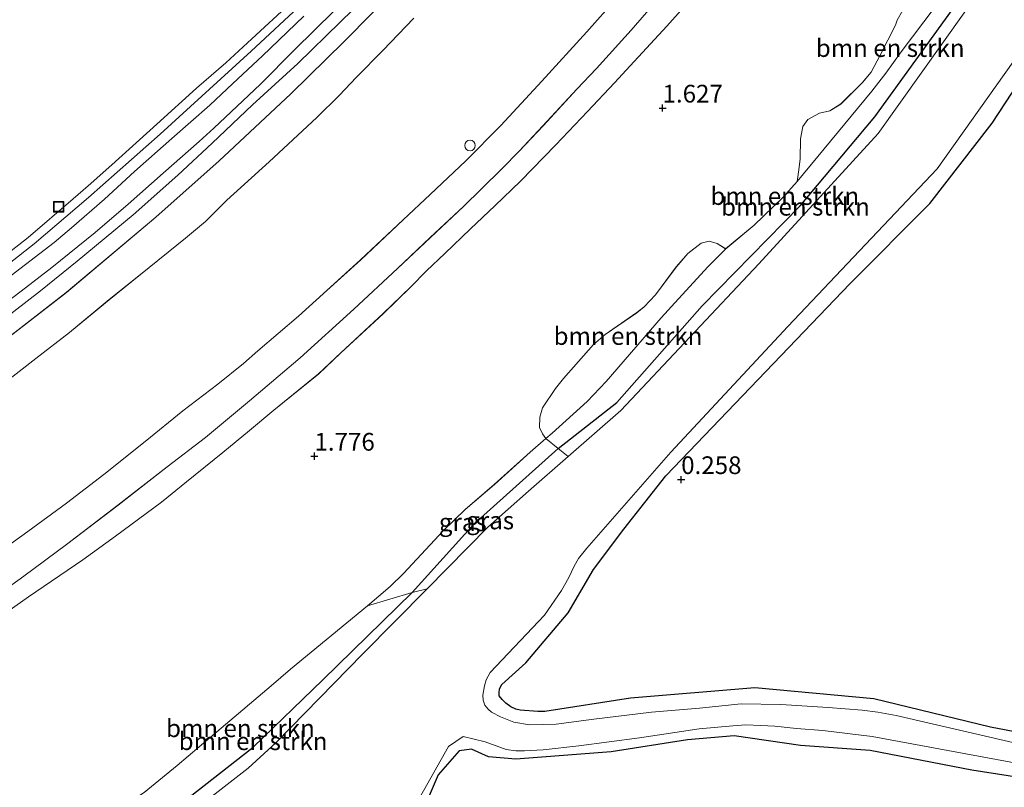
# Model space of a CAD drawing. Units: metres. Extents: x 171580 to 180010, y 510166 to 512501.
# Drawn here: x 179403 to 179542, y 511986 to 512095 of the extents above; entities that cross this region are included whole.
import ezdxf
from ezdxf.enums import TextEntityAlignment as Align

# ---------------------------------------------------------------- set-up
doc = ezdxf.new("R2010")
doc.units = ezdxf.units.M
doc.layers.get('0').update_dxf_attribs({"lineweight": 25})
for name, color, linetype, lineweight in [('B-ME-AL-OVERIG-S-B1', 7, 'Continuous', 18), ('B-ME-GR-BOMENSTRUIKEN-GV-B6', 93, 'Continuous', 18), ('B-ME-GR-BOOM-GV-B6', 93, 'Continuous', 18), ('B-ME-GW-HOOGTEPUNT-S-B1', 10, 'Continuous', 25), ('B-ME-GW-INSTEEKWATERGANG-L-B1', 10, 'Continuous', 25), ('B-ME-GW-KRUINLIJN-L-B1', 93, 'Continuous', 18), ('B-ME-GW-TEENLIJN-L-B1', 93, 'Continuous', 18), ('B-ME-IE-GRASLAND-GV-B6', 93, 'Continuous', 18), ('B-ME-IE-INRICHTINGSELEMENT-S-B1', 253, 'Continuous', 18), ('B-ME-OG-WATER-GV-B6', 153, 'Continuous', 18), ('B-ME-VH-VERH_SOORT-GV-B6', 8, 'Continuous', 18)]:
    doc.layers.add(name, color=color, linetype=linetype, lineweight=lineweight)
doc.styles.add('NLCS-ISO', font='NLCS-ISO.TTF')

# ---------------------------------------------------------------- blocks, each defined once
blk = doc.blocks.new('d20hn_FeatureWriter_4_9_FMEBLOCK3')
at = {"layer": 'B-ME-IE-GRASLAND-GV-B6'}
for points in [[(156.5, 184.45, 2.83), (152.78, 180.12, 2.84), (147.86, 174.72, 2.84), (145.11, 171.81, 2.84), (140.32, 166.65, 2.78), (136.95, 163.04, 2.83), (134.55, 160.59, 2.83), (131.65, 157.74, 2.83), (129.09, 155.24, 2.83), (124.41, 150.88, 2.83), (119.78, 146.5, 2.77), (113.61, 140.76, 2.85), (106.04, 133.87, 2.87), (98.87, 127.81, 2.84), (92.64, 122.63, 2.85), (87.22, 118.51, 2.85), (80.29, 113.11, 2.88), (73.02, 107.55, 2.83), (67.02, 103.09, 2.84), (61.7, 99.27, 2.84)], [(62.62, 96.63, 1.88), (67.65, 100.14, 1.82), (75.34, 105.39, 1.84), (79.95, 108.71, 1.86), (86.44, 113.54, 1.8), (89.99, 116.41, 1.84), (95.11, 120.51, 1.8), (98.87, 123.63, 1.81), (102.32, 126.48, 1.77), (108.64, 131.65, 1.77), (111.77, 134.58, 1.81), (117.73, 140.12, 1.82), (121.64, 143.91, 1.91), (123.88, 146.18, 1.89), (126.45, 148.6, 1.91), (130.08, 152.09, 1.8), (133.53, 155.33, 1.76), (137.14, 158.81, 1.73), (142.12, 163.93, 1.7), (146.62, 168.67, 1.72), (150.4, 172.71, 1.73), (152.63, 175.11, 1.73), (157.8, 180.68, 1.73), (163, 186.54, 1.74)], [(191.13, 182.97, 1.71), (190.34, 181.53, 1.71), (190.09, 180.85, 1.71), (187.92, 176.62, 1.51), (186.68, 174.21, 1.53), (185.42, 172.72, 1.48), (182.38, 169.71, 1.48), (180.84, 168.74, 1.48), (179.38, 168.42, 1.48), (177.74, 167.52, 1.48), (177.02, 166.54, 1.48), (176.7, 164.79, 1.48), (176.64, 161.92, 1.48), (176.39, 160.08, 1.48), (176.24, 158.79, 1.48), (174.19, 156.51, 1.48), (170.14, 152.63, 1.48), (166.12, 149.26, 1.38), (164.93, 150.02, 1.38), (163.79, 150.35, 1.51), (162.68, 150.08, 1.51), (160.76, 148.59, 1.51), (159.14, 146.71, 1.51), (156.23, 142.8, 1.51), (154.59, 141.1, 1.51), (153.59, 140.26, 1.51), (149.08, 137.19, 1.51), (147.45, 135.75, 1.51), (143.22, 130.97, 1.69), (142.1, 129.54, 1.67), (140.26, 126.82, 1.44), (139.87, 125.52, 1.37), (139.84, 124.07, 1.37), (140.23, 123.18, 1.37), (140.74, 122.49, 1.37), (138.51, 120.59, 1.36), (133.45, 116, 1.38), (129.33, 112.47, 1.38), (126.27, 109.52, 1.44), (120.63, 103.45, 1.17), (118.73, 101.63, 1.17), (115.52, 98.89, 1.13), (104.67, 89.94, 1.13), (101.95, 87.59, 1.13), (94.87, 81.62, 1.11), (88.65, 76.36, 1.13), (84, 72.56, 1.19)], [(58.76, 132.1, 9.61), (73, 143.13, 9.6), (85.65, 153.74, 9.58), (94.58, 161.7, 9.66), (104.69, 171.14, 9.64), (112.22, 178.54, 9.64), (120.2, 186.63, 9.65)], [(122.08, 181.81, 9.33), (117.69, 177.26, 9.3), (114, 173.49, 9.28), (111.55, 170.9, 9.28), (108.39, 167.79, 9.28), (101.66, 161.55, 9.25), (95.69, 156.15, 9.29), (92.65, 153.13, 9.24), (89.84, 150.77, 9.19), (83.47, 145.66, 9.26), (79.05, 142.1, 9.3), (73.44, 137.45, 9.19), (68.71, 133.8, 9.22), (61.17, 127.95, 9.25)], [(62.31, 105.63, 3.03), (67.56, 109.39, 3.03), (73.02, 113.37, 3.07), (78.29, 117.4, 3.08), (84.15, 122.09, 3.03), (89.44, 126.41, 3.08), (94.39, 130.16, 3.04), (98.03, 133.08, 3.03), (100.05, 134.89, 3.03), (105.81, 139.79, 3), (109.77, 143.4, 3.01), (114.57, 147.74, 3.01), (120.59, 153.38, 3.07), (124.37, 156.93, 3.07), (129.44, 161.68, 3.08), (134.36, 166.69, 3.03), (140.17, 172.92, 3.08), (146.51, 179.89, 3), (150.72, 184.67, 3.04)]]:
    blk.add_polyline3d(points, dxfattribs=at)
blk = doc.blocks.new('d20hn_FeatureWriter_4_9_FMEBLOCK5')
at = {"layer": 'B-ME-GW-KRUINLIJN-L-B1'}
blk.add_polyline3d([(298.95, -172.21, 10.42), (308.91, -164.42, 10.42), (316.61, -157.88, 10.44), (326.73, -148.92, 10.4), (339.56, -137.23, 10.41), (346.86, -130.46, 10.41)], dxfattribs=at)
blk = doc.blocks.new('d20hn_FeatureWriter_4_9_FMEBLOCK6')
at = {"layer": 'B-ME-VH-VERH_SOORT-GV-B6'}
for points in [[(112.65, -80.81, 9.65), (104.66, -88.9, 9.64), (97.14, -96.3, 9.64), (87.02, -105.74, 9.66), (78.09, -113.7, 9.58), (65.45, -124.31, 9.6), (51.2, -135.34, 9.61)], [(56.15, -128.48, 9.67), (61.79, -124.1, 9.65), (66.99, -119.93, 9.65), (74.88, -113.35, 9.65), (81.17, -107.76, 9.68), (86.06, -103.24, 9.68), (91.74, -97.84, 9.68), (98.14, -91.99, 9.67), (104.12, -86.17, 9.67), (105.89, -84.42, 9.67)]]:
    blk.add_polyline3d(points, dxfattribs=at)
blk = doc.blocks.new('d20hn_FeatureWriter_4_9_FMEBLOCK8')
at = {"layer": 'B-ME-GW-KRUINLIJN-L-B1'}
blk.add_polyline3d([(328.19, 60.53, 2.84), (333.51, 64.35, 2.84), (339.52, 68.81, 2.83), (346.79, 74.37, 2.88), (353.71, 79.77, 2.85), (359.13, 83.89, 2.85), (365.36, 89.07, 2.84), (372.54, 95.13, 2.87), (380.1, 102.02, 2.85), (386.27, 107.76, 2.77), (390.9, 112.14, 2.83), (395.58, 116.5, 2.83), (398.14, 119, 2.83), (401.04, 121.85, 2.83), (403.45, 124.3, 2.83), (406.82, 127.91, 2.78), (411.6, 133.07, 2.84), (414.35, 135.98, 2.84), (419.27, 141.38, 2.84), (423, 145.71, 2.83)], dxfattribs=at)
blk = doc.blocks.new('d20hn_FeatureWriter_4_9_FMEBLOCK18')
at = {"layer": 'B-ME-IE-GRASLAND-GV-B6'}
for points in [[(156.5, 184.45, 2.83), (152.78, 180.12, 2.84), (147.86, 174.72, 2.84), (145.11, 171.81, 2.84), (140.32, 166.65, 2.78), (136.95, 163.04, 2.83), (134.55, 160.59, 2.83), (131.65, 157.74, 2.83), (129.09, 155.24, 2.83), (124.41, 150.88, 2.83), (119.78, 146.5, 2.77), (113.61, 140.76, 2.85), (106.04, 133.87, 2.87), (98.87, 127.81, 2.84), (92.64, 122.63, 2.85), (87.22, 118.51, 2.85), (80.29, 113.11, 2.88), (73.02, 107.55, 2.83), (67.02, 103.09, 2.84), (61.7, 99.27, 2.84)], [(62.62, 96.63, 1.88), (67.65, 100.14, 1.82), (75.34, 105.39, 1.84), (79.95, 108.71, 1.86), (86.44, 113.54, 1.8), (89.99, 116.41, 1.84), (95.11, 120.51, 1.8), (98.87, 123.63, 1.81), (102.32, 126.48, 1.77), (108.64, 131.65, 1.77), (111.77, 134.58, 1.81), (117.73, 140.12, 1.82), (121.64, 143.91, 1.91), (123.88, 146.18, 1.89), (126.45, 148.6, 1.91), (130.08, 152.09, 1.8), (133.53, 155.33, 1.76), (137.14, 158.81, 1.73), (142.12, 163.93, 1.7), (146.62, 168.67, 1.72), (150.4, 172.71, 1.73), (152.63, 175.11, 1.73), (157.8, 180.68, 1.73), (163, 186.54, 1.74)], [(191.13, 182.97, 1.71), (190.34, 181.53, 1.71), (190.09, 180.85, 1.71), (187.92, 176.62, 1.51), (186.68, 174.21, 1.53), (185.42, 172.72, 1.48), (182.38, 169.71, 1.48), (180.84, 168.74, 1.48), (179.38, 168.42, 1.48), (177.74, 167.52, 1.48), (177.02, 166.54, 1.48), (176.7, 164.79, 1.48), (176.64, 161.92, 1.48), (176.39, 160.08, 1.48), (176.24, 158.79, 1.48), (174.19, 156.51, 1.48), (170.14, 152.63, 1.48), (166.12, 149.26, 1.38), (164.93, 150.02, 1.38), (163.79, 150.35, 1.51), (162.68, 150.08, 1.51), (160.76, 148.59, 1.51), (159.14, 146.71, 1.51), (156.23, 142.8, 1.51), (154.59, 141.1, 1.51), (153.59, 140.26, 1.51), (149.08, 137.19, 1.51), (147.45, 135.75, 1.51), (143.22, 130.97, 1.69), (142.1, 129.54, 1.67), (140.26, 126.82, 1.44), (139.87, 125.52, 1.37), (139.84, 124.07, 1.37), (140.23, 123.18, 1.37), (140.74, 122.49, 1.37), (138.51, 120.59, 1.36), (133.45, 116, 1.38), (129.33, 112.47, 1.38), (126.27, 109.52, 1.44), (120.63, 103.45, 1.17), (118.73, 101.63, 1.17), (115.52, 98.89, 1.13), (104.67, 89.94, 1.13), (101.95, 87.59, 1.13), (94.87, 81.62, 1.11), (88.65, 76.36, 1.13), (84, 72.56, 1.19)], [(58.76, 132.1, 9.61), (73, 143.13, 9.6), (85.65, 153.74, 9.58), (94.58, 161.7, 9.66), (104.69, 171.14, 9.64), (112.22, 178.54, 9.64), (120.2, 186.63, 9.65)], [(122.08, 181.81, 9.33), (117.69, 177.26, 9.3), (114, 173.49, 9.28), (111.55, 170.9, 9.28), (108.39, 167.79, 9.28), (101.66, 161.55, 9.25), (95.69, 156.15, 9.29), (92.65, 153.13, 9.24), (89.84, 150.77, 9.19), (83.47, 145.66, 9.26), (79.05, 142.1, 9.3), (73.44, 137.45, 9.19), (68.71, 133.8, 9.22), (61.17, 127.95, 9.25)], [(62.31, 105.63, 3.03), (67.56, 109.39, 3.03), (73.02, 113.37, 3.07), (78.29, 117.4, 3.08), (84.15, 122.09, 3.03), (89.44, 126.41, 3.08), (94.39, 130.16, 3.04), (98.03, 133.08, 3.03), (100.05, 134.89, 3.03), (105.81, 139.79, 3), (109.77, 143.4, 3.01), (114.57, 147.74, 3.01), (120.59, 153.38, 3.07), (124.37, 156.93, 3.07), (129.44, 161.68, 3.08), (134.36, 166.69, 3.03), (140.17, 172.92, 3.08), (146.51, 179.89, 3), (150.72, 184.67, 3.04)]]:
    blk.add_polyline3d(points, dxfattribs=at)
blk = doc.blocks.new('d20hn_FeatureWriter_4_9_FMEBLOCK20')
at = {"layer": 'B-ME-GW-KRUINLIJN-L-B1'}
blk.add_polyline3d([(298.95, -172.21, 10.42), (308.91, -164.42, 10.42), (316.61, -157.88, 10.44), (326.73, -148.92, 10.4), (339.56, -137.23, 10.41), (346.86, -130.46, 10.41)], dxfattribs=at)
blk = doc.blocks.new('d20hn_FeatureWriter_4_9_FMEBLOCK21')
at = {"layer": 'B-ME-VH-VERH_SOORT-GV-B6'}
for points in [[(112.65, -80.81, 9.65), (104.66, -88.9, 9.64), (97.14, -96.3, 9.64), (87.02, -105.74, 9.66), (78.09, -113.7, 9.58), (65.45, -124.31, 9.6), (51.2, -135.34, 9.61)], [(56.15, -128.48, 9.67), (61.79, -124.1, 9.65), (66.99, -119.93, 9.65), (74.88, -113.35, 9.65), (81.17, -107.76, 9.68), (86.06, -103.24, 9.68), (91.74, -97.84, 9.68), (98.14, -91.99, 9.67), (104.12, -86.17, 9.67), (105.89, -84.42, 9.67)]]:
    blk.add_polyline3d(points, dxfattribs=at)
blk = doc.blocks.new('d20hn_FeatureWriter_4_9_FMEBLOCK23')
at = {"layer": 'B-ME-GW-KRUINLIJN-L-B1'}
blk.add_polyline3d([(328.19, 60.53, 2.84), (333.51, 64.35, 2.84), (339.52, 68.81, 2.83), (346.79, 74.37, 2.88), (353.71, 79.77, 2.85), (359.13, 83.89, 2.85), (365.36, 89.07, 2.84), (372.54, 95.13, 2.87), (380.1, 102.02, 2.85), (386.27, 107.76, 2.77), (390.9, 112.14, 2.83), (395.58, 116.5, 2.83), (398.14, 119, 2.83), (401.04, 121.85, 2.83), (403.45, 124.3, 2.83), (406.82, 127.91, 2.78), (411.6, 133.07, 2.84), (414.35, 135.98, 2.84), (419.27, 141.38, 2.84), (423, 145.71, 2.83)], dxfattribs=at)
blk = doc.blocks.new('dtb')
blk.add_circle((0, 0), 0.75)
blk = doc.blocks.new('put')
for p, q in [((0.75, 0.75), (-0.75, 0.75)), ((-0.75, 0.75), (-0.75, -0.75)), ((0.75, -0.75), (0.75, 0.75)), ((-0.75, -0.75), (0.75, -0.75))]:
    blk.add_line(p, q)
blk.add_lwpolyline([(-0.625, 0.625), (0.625, 0.625), (0.625, -0.625), (-0.625, -0.625)], close=True)
blk = doc.blocks.new('hoogtepunt')
for p, q in [((-0.5, 0), (0.5, 0)), ((0, 0.5), (0, -0.5))]:
    blk.add_line(p, q)

msp = doc.modelspace()

# ---------------------------------------------------------------- linework, layer by layer
at = {"layer": 'B-ME-GR-BOMENSTRUIKEN-GV-B6'}
for points in [[(179480.2553, 512033.0519, -0.3997), (179478.8486, 512034.1875, 0.3687), (179487.104, 512040.681, 0.381), (179499.183, 512054.296, 0.381), (179513.033, 512068.412, 0.321), (179523.568, 512080.993, 0.405), (179537.739, 512100.626, 0.333), (179542.1653, 512106.0857, 0.3465), (179543.0345, 512104.7231, -0.3997), (179539.339, 512100.158, -0.3997), (179524.051, 512078.623, -0.3997), (179507.189, 512060.255, -0.3997), (179487.69, 512039.545, -0.3997), (179480.2553, 512033.0519, -0.3997)], [(179502.501, 512062.3423, 1.3796), (179506.5129, 512065.7188, 1.4831), (179510.5631, 512069.5984, 1.4831), (179512.6118, 512071.88, 1.4831), (179523.1321, 512084.6073, 1.4831), (179525.1039, 512087.1544, 1.4831), (179527.2854, 512090.1853, 1.4831), (179536.8846, 512102.914, 1.4831)], [(179536.8846, 512102.914, 1.4831), (179527.2854, 512090.1853, 1.4831), (179525.1039, 512087.1544, 1.4831), (179523.1321, 512084.6073, 1.4831), (179512.6118, 512071.88, 1.4831), (179512.7702, 512073.1632, 1.4831), (179513.0131, 512075.0067, 1.4831), (179513.0718, 512077.8724, 1.4831), (179513.3966, 512079.6231, 1.4831), (179514.1183, 512080.6045, 1.4831), (179515.7592, 512081.5023, 1.4831), (179517.219, 512081.8229, 1.4831), (179518.7569, 512082.8014, 1.4831), (179521.8001, 512085.8118, 1.4831), (179523.0559, 512087.2948, 1.5281), (179524.2956, 512089.7104, 1.5083), (179526.4708, 512093.9404, 1.7063), (179526.7154, 512094.6166, 1.7063), (179527.5057, 512096.055, 1.7063)], [(179537.739, 512100.626, 0.333), (179523.568, 512080.993, 0.405), (179513.033, 512068.412, 0.321), (179499.183, 512054.296, 0.381), (179487.104, 512040.681, 0.381), (179478.8486, 512034.1875, 0.3687), (179477.1189, 512035.5756, 1.3737), (179478.0116, 512036.3359, 1.3796), (179482.9453, 512040.8058, 1.3589), (179485.6412, 512043.6189, 1.3589), (179493.3832, 512052.6168, 1.3796), (179495.8274, 512055.2938, 1.3796), (179500.0137, 512059.8728, 1.3796), (179502.501, 512062.3423, 1.3796)], [(179502.501, 512062.3423, 1.3796), (179500.0137, 512059.8728, 1.3796), (179495.8274, 512055.2938, 1.3796), (179493.3832, 512052.6168, 1.3796), (179485.6412, 512043.6189, 1.3589), (179482.9453, 512040.8058, 1.3589), (179478.0116, 512036.3359, 1.3796), (179477.1189, 512035.5756, 1.3737), (179476.6081, 512036.2682, 1.3737), (179476.2136, 512037.1613, 1.3737), (179476.2476, 512038.6103, 1.3737), (179476.634, 512039.9088, 1.4412), (179478.4759, 512042.6257, 1.6662), (179479.5935, 512044.0564, 1.6887), (179483.8297, 512048.8396, 1.5087), (179485.4582, 512050.2808, 1.5087), (179489.9656, 512053.3508, 1.5087), (179490.9684, 512054.1867, 1.5087), (179492.6022, 512055.8894, 1.5087), (179495.5117, 512059.7945, 1.5087), (179497.1338, 512061.6814, 1.5087), (179499.0535, 512063.1628, 1.5087), (179500.1678, 512063.4398, 1.5087), (179501.3103, 512063.1051, 1.3796), (179502.501, 512062.3423, 1.3796)], [(179409.1583, 511974.9918, -0.3997), (179409.0263, 511976.609, 0.3774), (179415.721, 511978.934, 0.371), (179425.611, 511984.066, 0.227), (179435.781, 511992.013, 0.191), (179445.623, 512001.551, 0.227), (179458.21, 512013.866, 0.251), (179460.3178, 512014.364, -0.3997), (179451.243, 512005.184, -0.3997), (179439.001, 511992.673, -0.3997), (179435.055, 511989.085, -0.3997), (179428.695, 511984.11, -0.3997), (179424.247, 511981.096, -0.3997), (179418.746, 511978.551, -0.3997), (179411.5923, 511975.6942, -0.3997), (179409.1583, 511974.9918, -0.3997)], [(179458.21, 512013.866, 0.251), (179445.623, 512001.551, 0.227), (179435.781, 511992.013, 0.191), (179425.611, 511984.066, 0.227), (179415.721, 511978.934, 0.371), (179409.0263, 511976.609, 0.3774), (179409.3643, 511977.3813, 0.4818), (179412.1462, 511980.8952, 1.2815), (179412.9914, 511981.3438, 1.2554), (179416.3799, 511983.0304, 1.2347), (179420.3763, 511985.6501, 1.1933), (179425.0225, 511989.4509, 1.1312), (179431.2434, 511994.7089, 1.1105), (179438.3239, 512000.6744, 1.1312), (179441.0507, 512003.0282, 1.1312), (179451.894, 512011.9743, 1.1312), (179458.21, 512013.866, 0.251)]]:
    msp.add_polyline3d(points, dxfattribs=at)
at = {"layer": 'B-ME-GR-BOOM-GV-B6'}
for points in [[(179543.035, 511992.675, -0.3997), (179526.5547, 511996.4841, -0.3997), (179523.964, 511996.9789, -0.3997), (179521.7859, 511997.2281, -0.3997), (179516.9554, 511997.6234, -0.3997), (179510.304, 511998.071, -0.3997), (179504.668, 511998.12, -0.3997), (179498.796, 511997.545, -0.3997), (179492.031, 511996.983, -0.3997), (179483.89, 511995.996, -0.3997), (179478.567, 511995.269, -0.3997), (179474.786, 511995.163, -0.3997), (179472.5658, 511995.5499, -0.3997), (179470.7002, 511996.3098, -0.3997), (179469.4049, 511996.9698, -0.3997), (179468.9306, 511997.3682, -0.3997), (179468.4653, 511997.9552, -0.3997), (179468.2522, 511998.6835, -0.3997), (179468.2199, 511999.3605, -0.3997), (179468.4384, 512000.701, -0.3997), (179468.6486, 512001.5082, -0.3997), (179469.26, 512002.581, -0.3997), (179476.922, 512010.646, -0.3997), (179479.317, 512014.1254, -0.3997), (179480.3479, 512015.967, -0.3997), (179481.0922, 512017.5899, -0.3997), (179481.721, 512018.6519, -0.3997), (179482.8682, 512020.1033, -0.3997), (179494.738, 512033.683, -0.3997), (179511.287, 512051.4, -0.3997), (179532.368, 512073.639, -0.3997), (179545.651, 512092.326, -0.3997)], [(179548.561, 512092.926, 0.083), (179540.136, 512080.076, 0.023), (179531.324, 512068.76, -0.001), (179520.103, 512057.481, 0.023), (179494.066, 512030.339, 0.059), (179488.133, 512022.795, 0.119), (179483.814, 512017.106, 0.167), (179480.2698, 512010.9723, 0.119), (179474.267, 512003.922, 0.083), (179470.8661, 512000.866, 0.083), (179470.5594, 512000.2617, 0.083), (179470.522, 511999.6952, 0.083), (179470.5177, 511999.2666, 0.083), (179470.9479, 511998.7401, 0.083), (179471.4415, 511998.2378, 0.083), (179472.1422, 511997.7283, 0.083), (179472.8845, 511997.3886, 0.083), (179473.4588, 511997.2263, 0.083), (179475.957, 511997.0391, 0.083), (179476.9481, 511997.0598, 0.083), (179489.051, 511998.932, 0.455), (179506.638, 512000.418, 0.419), (179523.414, 511998.863, 0.383), (179539.916, 511994.845, 0.359), (179555.846, 511991.776, 0.335)], [(179555.846, 511991.776, 0.335), (179539.916, 511994.845, 0.359), (179523.414, 511998.863, 0.383), (179506.638, 512000.418, 0.419), (179489.051, 511998.932, 0.455), (179476.9481, 511997.0598, 0.083), (179475.957, 511997.0391, 0.083), (179473.4588, 511997.2263, 0.083), (179472.8845, 511997.3886, 0.083), (179472.1422, 511997.7283, 0.083), (179471.4415, 511998.2378, 0.083), (179470.9479, 511998.7401, 0.083), (179470.5177, 511999.2666, 0.083), (179470.522, 511999.6952, 0.083), (179470.5594, 512000.2617, 0.083), (179470.8661, 512000.866, 0.083), (179474.267, 512003.922, 0.083), (179480.2698, 512010.9723, 0.119), (179483.814, 512017.106, 0.167), (179488.133, 512022.795, 0.119), (179494.066, 512030.339, 0.059), (179520.103, 512057.481, 0.023), (179531.324, 512068.76, -0.001), (179540.136, 512080.076, 0.023), (179548.561, 512092.926, 0.083)], [(179460.472, 511984.839, -0.121), (179461.897, 511988.112, -0.049), (179464.861, 511991.526, -0.013), (179466.602, 511991.74, 0.13), (179469.002, 511990.659, 0.166), (179472.842, 511990.324, 0.154), (179486.315, 511991.376, 0.226), (179497.108, 511993.075, 0.214), (179503.708, 511993.63, 0.202), (179513.079, 511992.275, 0.154), (179522.9, 511991.572, 0.142), (179537.247, 511988.765, 0.142), (179562.014, 511984.917, 0.19)]]:
    msp.add_polyline3d(points, dxfattribs=at)
at = {"layer": 'B-ME-GW-INSTEEKWATERGANG-L-B1'}
for points in [[(179425.611, 511984.066, 0.227), (179435.781, 511992.013, 0.191), (179445.623, 512001.551, 0.227), (179458.21, 512013.866, 0.251), (179466.981, 512023.55, 0.297), (179478.8486, 512034.1875, 0.3687), (179487.104, 512040.681, 0.381), (179499.183, 512054.296, 0.381), (179513.033, 512068.412, 0.321), (179523.568, 512080.993, 0.405), (179537.739, 512100.626, 0.333), (179542.1653, 512106.0857, 0.3465), (179553.493, 512120.058, 0.381), (179563.155, 512133.123, 0.285), (179567.7983, 512139.9108, 0.285), (179568.085, 512140.33, 0.285), (179574.549, 512151.742, 0.333), (179584.475, 512170.384, 0.297), (179597.098, 512192.449, 0.273), (179604.454, 512204.494, 0.297), (179608.226, 512212.776, 0.297), (179615.258, 512230.465, 0.285)], [(179425.611, 511984.066, 0.227), (179435.781, 511992.013, 0.191), (179445.623, 512001.551, 0.227), (179458.21, 512013.866, 0.251), (179466.981, 512023.55, 0.297), (179478.8486, 512034.1875, 0.3687), (179487.104, 512040.681, 0.381), (179499.183, 512054.296, 0.381), (179513.033, 512068.412, 0.321), (179523.568, 512080.993, 0.405), (179537.739, 512100.626, 0.333), (179542.1653, 512106.0857, 0.3465), (179553.493, 512120.058, 0.381), (179563.155, 512133.123, 0.285), (179567.7983, 512139.9108, 0.285), (179568.085, 512140.33, 0.285), (179574.549, 512151.742, 0.333), (179584.475, 512170.384, 0.297), (179597.098, 512192.449, 0.273), (179604.454, 512204.494, 0.297), (179608.226, 512212.776, 0.297), (179615.258, 512230.465, 0.285)], [(179555.846, 511991.776, 0.335), (179539.916, 511994.845, 0.359), (179523.414, 511998.863, 0.383), (179506.638, 512000.418, 0.419), (179489.051, 511998.932, 0.455), (179476.9481, 511997.0598, 0.083), (179475.957, 511997.0391, 0.083), (179473.4588, 511997.2263, 0.083), (179472.8845, 511997.3886, 0.083), (179472.1422, 511997.7283, 0.083), (179471.4415, 511998.2378, 0.083), (179470.9479, 511998.7401, 0.083), (179470.5177, 511999.2666, 0.083), (179470.522, 511999.6952, 0.083), (179470.5594, 512000.2617, 0.083), (179470.8661, 512000.866, 0.083), (179474.267, 512003.922, 0.083), (179480.2698, 512010.9723, 0.119), (179483.814, 512017.106, 0.167), (179488.133, 512022.795, 0.119), (179494.066, 512030.339, 0.059), (179520.103, 512057.481, 0.023), (179531.324, 512068.76, -0.001), (179540.136, 512080.076, 0.023), (179548.561, 512092.926, 0.083)], [(179562.014, 511984.917, 0.19), (179537.247, 511988.765, 0.142), (179522.9, 511991.572, 0.142), (179513.079, 511992.275, 0.154), (179503.708, 511993.63, 0.202), (179497.108, 511993.075, 0.214), (179486.315, 511991.376, 0.226), (179472.842, 511990.324, 0.154), (179469.002, 511990.659, 0.166), (179466.602, 511991.74, 0.13), (179464.861, 511991.526, -0.013), (179461.897, 511988.112, -0.049), (179460.472, 511984.839, -0.121)]]:
    msp.add_polyline3d(points, dxfattribs=at)
at = {"layer": 'B-ME-GW-KRUINLIJN-L-B1'}
for points in [[(179420.3763, 511985.6501, 1.1933), (179425.0225, 511989.4509, 1.1312), (179431.2434, 511994.7089, 1.1105), (179438.3239, 512000.6744, 1.1312), (179441.0507, 512003.0282, 1.1312), (179451.894, 512011.9743, 1.1312), (179455.1042, 512014.7204, 1.1726), (179457.002, 512016.5404, 1.1726), (179462.65, 512022.605, 1.4417), (179465.7065, 512025.5546, 1.3796), (179469.8216, 512029.0918, 1.3796), (179474.8878, 512033.6757, 1.3589), (179477.1189, 512035.5756, 1.3737), (179478.0116, 512036.3359, 1.3796), (179482.9453, 512040.8058, 1.3589), (179485.6412, 512043.6189, 1.3589), (179493.3832, 512052.6168, 1.3796), (179495.8274, 512055.2938, 1.3796), (179500.0137, 512059.8728, 1.3796), (179502.501, 512062.3423, 1.3796), (179506.5129, 512065.7188, 1.4831), (179510.5631, 512069.5984, 1.4831), (179512.6118, 512071.88, 1.4831), (179523.1321, 512084.6073, 1.4831), (179525.1039, 512087.1544, 1.4831), (179527.2854, 512090.1853, 1.4831), (179536.8846, 512102.914, 1.4831)], [(179420.3763, 511985.6501, 1.1933), (179425.0225, 511989.4509, 1.1312), (179431.2434, 511994.7089, 1.1105), (179438.3239, 512000.6744, 1.1312), (179441.0507, 512003.0282, 1.1312), (179451.894, 512011.9743, 1.1312), (179455.1042, 512014.7204, 1.1726), (179457.002, 512016.5404, 1.1726), (179462.65, 512022.605, 1.4417), (179465.7065, 512025.5546, 1.3796), (179469.8216, 512029.0918, 1.3796), (179474.8878, 512033.6757, 1.3589), (179477.1189, 512035.5756, 1.3737), (179478.0116, 512036.3359, 1.3796), (179482.9453, 512040.8058, 1.3589), (179485.6412, 512043.6189, 1.3589), (179493.3832, 512052.6168, 1.3796), (179495.8274, 512055.2938, 1.3796), (179500.0137, 512059.8728, 1.3796), (179502.501, 512062.3423, 1.3796), (179506.5129, 512065.7188, 1.4831), (179510.5631, 512069.5984, 1.4831), (179512.6118, 512071.88, 1.4831), (179523.1321, 512084.6073, 1.4831), (179525.1039, 512087.1544, 1.4831), (179527.2854, 512090.1853, 1.4831), (179536.8846, 512102.914, 1.4831)], [(179397.1491, 512058.6258, 10.2668), (179403.9771, 512063.9366, 10.2668), (179410.326, 512069.4324, 10.292), (179412.4609, 512071.2582, 10.3046), (179415.8048, 512074.2026, 10.2668), (179422.1655, 512079.9337, 10.2542), (179427.7438, 512085.0198, 10.2794), (179431.8934, 512088.6059, 10.2416), (179435.5607, 512092.0062, 10.2416), (179440.9927, 512096.969, 10.2416)], [(179458.4548, 512094.8962, 9.3299), (179454.0667, 512090.3493, 9.3029), (179450.3803, 512086.5757, 9.2759), (179447.9237, 512083.99, 9.2759), (179444.7698, 512080.8776, 9.2759), (179438.0384, 512074.637, 9.2489), (179432.0662, 512069.2333, 9.2894), (179429.0296, 512066.2155, 9.2354), (179426.215, 512063.8526, 9.1949), (179419.842, 512058.7469, 9.2624), (179415.4253, 512055.1825, 9.3029), (179409.8115, 512050.5358, 9.1949), (179405.0855, 512046.8897, 9.2219), (179397.5432, 512041.0374, 9.2489)], [(179458.4548, 512094.8962, 9.3299), (179454.0667, 512090.3493, 9.3029), (179450.3803, 512086.5757, 9.2759), (179447.9237, 512083.99, 9.2759), (179444.7698, 512080.8776, 9.2759), (179438.0384, 512074.637, 9.2489), (179432.0662, 512069.2333, 9.2894), (179429.0296, 512066.2155, 9.2354), (179426.215, 512063.8526, 9.1949), (179419.842, 512058.7469, 9.2624), (179415.4253, 512055.1825, 9.3029), (179409.8115, 512050.5358, 9.1949), (179405.0855, 512046.8897, 9.2219), (179397.5432, 512041.0374, 9.2489)], [(179442.9421, 512095.1974, 10.3928), (179437.1041, 512089.5946, 10.355), (179432.8973, 512085.6862, 10.355), (179429.6478, 512082.6171, 10.355), (179424.2997, 512077.941, 10.3676), (179418.9888, 512073.2817, 10.3802), (179414.7641, 512069.3468, 10.3802), (179410.1182, 512065.3243, 10.3928), (179407.6584, 512063.2618, 10.3928), (179401.5736, 512058.5758, 10.3676)]]:
    msp.add_polyline3d(points, dxfattribs=at)
at = {"layer": 'B-ME-GW-TEENLIJN-L-B1'}
for points in [[(179398.9954, 512009.7165, 1.878), (179404.029, 512013.2286, 1.824), (179411.714, 512018.481, 1.8375), (179416.3265, 512021.8011, 1.8645), (179422.8128, 512026.6244, 1.797), (179426.3647, 512029.4966, 1.8375), (179431.4848, 512033.5946, 1.797), (179435.2458, 512036.7129, 1.8105), (179438.6942, 512039.5665, 1.77), (179445.0121, 512044.7337, 1.77), (179448.1495, 512047.6623, 1.8105), (179454.1076, 512053.209, 1.824), (179458.0192, 512056.9946, 1.905), (179460.2545, 512059.2696, 1.8915), (179462.831, 512061.6912, 1.905), (179466.459, 512065.1804, 1.797), (179469.908, 512068.4152, 1.7565), (179473.5212, 512071.8946, 1.7295), (179478.4935, 512077.0137, 1.7025), (179482.9999, 512081.7573, 1.716), (179486.7802, 512085.7957, 1.7295), (179489.0056, 512088.1951, 1.7295), (179494.1737, 512093.7675, 1.7295), (179499.3737, 512099.6257, 1.743)], [(179398.9954, 512009.7165, 1.878), (179404.029, 512013.2286, 1.824), (179411.714, 512018.481, 1.8375), (179416.3265, 512021.8011, 1.8645), (179422.8128, 512026.6244, 1.797), (179426.3647, 512029.4966, 1.8375), (179431.4848, 512033.5946, 1.797), (179435.2458, 512036.7129, 1.8105), (179438.6942, 512039.5665, 1.77), (179445.0121, 512044.7337, 1.77), (179448.1495, 512047.6623, 1.8105), (179454.1076, 512053.209, 1.824), (179458.0192, 512056.9946, 1.905), (179460.2545, 512059.2696, 1.8915), (179462.831, 512061.6912, 1.905), (179466.459, 512065.1804, 1.797), (179469.908, 512068.4152, 1.7565), (179473.5212, 512071.8946, 1.7295), (179478.4935, 512077.0137, 1.7025), (179482.9999, 512081.7573, 1.716), (179486.7802, 512085.7957, 1.7295), (179489.0056, 512088.1951, 1.7295), (179494.1737, 512093.7675, 1.7295), (179499.3737, 512099.6257, 1.743)], [(179398.687, 512018.7161, 3.0275), (179403.9361, 512022.4747, 3.0275), (179409.3957, 512026.4535, 3.068), (179414.6695, 512030.4868, 3.0815), (179420.5294, 512035.1726, 3.0275), (179425.8137, 512039.5014, 3.0815), (179430.7694, 512043.251, 3.041), (179434.4057, 512046.1701, 3.0275), (179436.4264, 512047.9816, 3.0275), (179442.1837, 512052.8775, 3.0005), (179446.1473, 512056.4899, 3.014), (179450.9479, 512060.8258, 3.014), (179456.9702, 512066.4722, 3.068), (179460.7414, 512070.0129, 3.068), (179465.8151, 512074.7662, 3.0815), (179470.7355, 512079.7775, 3.0275), (179476.5454, 512086.0071, 3.0815), (179482.8829, 512092.9817, 3.0005), (179487.0937, 512097.7524, 3.041)], [(179398.687, 512018.7161, 3.0275), (179403.9361, 512022.4747, 3.0275), (179409.3957, 512026.4535, 3.068), (179414.6695, 512030.4868, 3.0815), (179420.5294, 512035.1726, 3.0275), (179425.8137, 512039.5014, 3.0815), (179430.7694, 512043.251, 3.041), (179434.4057, 512046.1701, 3.0275), (179436.4264, 512047.9816, 3.0275), (179442.1837, 512052.8775, 3.0005), (179446.1473, 512056.4899, 3.014), (179450.9479, 512060.8258, 3.014), (179456.9702, 512066.4722, 3.068), (179460.7414, 512070.0129, 3.068), (179465.8151, 512074.7662, 3.0815), (179470.7355, 512079.7775, 3.0275), (179476.5454, 512086.0071, 3.0815), (179482.8829, 512092.9817, 3.0005), (179487.0937, 512097.7524, 3.041)], [(179396.4658, 512051.4229, 9.7124), (179402.9781, 512056.3635, 9.6746), (179407.3481, 512059.7339, 9.6998), (179413.4472, 512064.6465, 9.7376), (179418.1054, 512068.6783, 9.7502), (179423.0353, 512073.0246, 9.6368), (179428.134, 512077.4881, 9.6998), (179430.2218, 512079.3968, 9.6998), (179432.6551, 512081.6895, 9.6998), (179436.8129, 512085.6157, 9.662), (179441.6178, 512090.4478, 9.7124), (179447.1911, 512095.9667, 9.6998)]]:
    msp.add_polyline3d(points, dxfattribs=at)
at = {"layer": 'B-ME-IE-GRASLAND-GV-B6'}
for points in [[(179499.3737, 512099.6257, 1.743), (179494.1737, 512093.7675, 1.7295), (179489.0056, 512088.1951, 1.7295), (179486.7802, 512085.7957, 1.7295), (179482.9999, 512081.7573, 1.716), (179478.4935, 512077.0137, 1.7025), (179473.5212, 512071.8946, 1.7295), (179469.908, 512068.4152, 1.7565), (179466.459, 512065.1804, 1.797), (179462.831, 512061.6912, 1.905), (179460.2545, 512059.2696, 1.8915), (179458.0192, 512056.9946, 1.905), (179454.1076, 512053.209, 1.824), (179448.1495, 512047.6623, 1.8105), (179445.0121, 512044.7337, 1.77), (179438.6942, 512039.5665, 1.77), (179435.2458, 512036.7129, 1.8105), (179431.4848, 512033.5946, 1.797), (179426.3647, 512029.4966, 1.8375), (179422.8128, 512026.6244, 1.797), (179416.3265, 512021.8011, 1.8645), (179411.714, 512018.481, 1.8375), (179404.029, 512013.2286, 1.824), (179398.9954, 512009.7165, 1.878)], [(179499.3737, 512099.6257, 1.743), (179494.1737, 512093.7675, 1.7295), (179489.0056, 512088.1951, 1.7295), (179486.7802, 512085.7957, 1.7295), (179482.9999, 512081.7573, 1.716), (179478.4935, 512077.0137, 1.7025), (179473.5212, 512071.8946, 1.7295), (179469.908, 512068.4152, 1.7565), (179466.459, 512065.1804, 1.797), (179462.831, 512061.6912, 1.905), (179460.2545, 512059.2696, 1.8915), (179458.0192, 512056.9946, 1.905), (179454.1076, 512053.209, 1.824), (179448.1495, 512047.6623, 1.8105), (179445.0121, 512044.7337, 1.77), (179438.6942, 512039.5665, 1.77), (179435.2458, 512036.7129, 1.8105), (179431.4848, 512033.5946, 1.797), (179426.3647, 512029.4966, 1.8375), (179422.8128, 512026.6244, 1.797), (179416.3265, 512021.8011, 1.8645), (179411.714, 512018.481, 1.8375), (179404.029, 512013.2286, 1.824), (179398.9954, 512009.7165, 1.878)], [(179398.0743, 512012.3551, 2.839), (179403.392, 512016.1761, 2.839), (179409.4007, 512020.6411, 2.8255), (179416.6712, 512026.1982, 2.8795), (179423.5971, 512031.6, 2.8525), (179429.0169, 512035.7139, 2.8525), (179435.2422, 512040.9023, 2.839), (179442.421, 512046.9575, 2.866), (179449.9868, 512053.8497, 2.8525), (179456.1568, 512059.5904, 2.7715), (179460.7815, 512063.9702, 2.8255), (179465.469, 512068.327, 2.8255), (179468.0271, 512070.8323, 2.8255), (179470.9298, 512073.6731, 2.8255), (179473.3313, 512076.1274, 2.8255), (179476.701, 512079.7416, 2.785), (179481.4814, 512084.9008, 2.839), (179484.2361, 512087.8102, 2.839), (179489.1583, 512093.2069, 2.839), (179492.8812, 512097.5354, 2.8255)], [(179398.0743, 512012.3551, 2.839), (179403.392, 512016.1761, 2.839), (179409.4007, 512020.6411, 2.8255), (179416.6712, 512026.1982, 2.8795), (179423.5971, 512031.6, 2.8525), (179429.0169, 512035.7139, 2.8525), (179435.2422, 512040.9023, 2.839), (179442.421, 512046.9575, 2.866), (179449.9868, 512053.8497, 2.8525), (179456.1568, 512059.5904, 2.7715), (179460.7815, 512063.9702, 2.8255), (179465.469, 512068.327, 2.8255), (179468.0271, 512070.8323, 2.8255), (179470.9298, 512073.6731, 2.8255), (179473.3313, 512076.1274, 2.8255), (179476.701, 512079.7416, 2.785), (179481.4814, 512084.9008, 2.839), (179484.2361, 512087.8102, 2.839), (179489.1583, 512093.2069, 2.839), (179492.8812, 512097.5354, 2.8255)], [(179487.0937, 512097.7524, 3.041), (179482.8829, 512092.9817, 3.0005), (179476.5454, 512086.0071, 3.0815), (179470.7355, 512079.7775, 3.0275), (179465.8151, 512074.7662, 3.0815), (179460.7414, 512070.0129, 3.068), (179456.9702, 512066.4722, 3.068), (179450.9479, 512060.8258, 3.014), (179446.1473, 512056.4899, 3.014), (179442.1837, 512052.8775, 3.0005), (179436.4264, 512047.9816, 3.0275), (179434.4057, 512046.1701, 3.0275), (179430.7694, 512043.251, 3.041), (179425.8137, 512039.5014, 3.0815), (179420.5294, 512035.1726, 3.0275), (179414.6695, 512030.4868, 3.0815), (179409.3957, 512026.4535, 3.068), (179403.9361, 512022.4747, 3.0275), (179398.687, 512018.7161, 3.0275)], [(179487.0937, 512097.7524, 3.041), (179482.8829, 512092.9817, 3.0005), (179476.5454, 512086.0071, 3.0815), (179470.7355, 512079.7775, 3.0275), (179465.8151, 512074.7662, 3.0815), (179460.7414, 512070.0129, 3.068), (179456.9702, 512066.4722, 3.068), (179450.9479, 512060.8258, 3.014), (179446.1473, 512056.4899, 3.014), (179442.1837, 512052.8775, 3.0005), (179436.4264, 512047.9816, 3.0275), (179434.4057, 512046.1701, 3.0275), (179430.7694, 512043.251, 3.041), (179425.8137, 512039.5014, 3.0815), (179420.5294, 512035.1726, 3.0275), (179414.6695, 512030.4868, 3.0815), (179409.3957, 512026.4535, 3.068), (179403.9361, 512022.4747, 3.0275), (179398.687, 512018.7161, 3.0275)], [(179396.4658, 512051.4229, 9.7124), (179402.9781, 512056.3635, 9.6746), (179407.3481, 512059.7339, 9.6998), (179413.4472, 512064.6465, 9.7376), (179418.1054, 512068.6783, 9.7502), (179423.0353, 512073.0246, 9.6368), (179428.134, 512077.4881, 9.6998), (179430.2218, 512079.3968, 9.6998), (179432.6551, 512081.6895, 9.6998), (179436.8129, 512085.6157, 9.662), (179441.6178, 512090.4478, 9.7124), (179447.1911, 512095.9667, 9.6998)], [(179447.1911, 512095.9667, 9.6998), (179441.6178, 512090.4478, 9.7124), (179436.8129, 512085.6157, 9.662), (179432.6551, 512081.6895, 9.6998), (179430.2218, 512079.3968, 9.6998), (179428.134, 512077.4881, 9.6998), (179423.0353, 512073.0246, 9.6368), (179418.1054, 512068.6783, 9.7502), (179413.4472, 512064.6465, 9.7376), (179407.3481, 512059.7339, 9.6998), (179402.9781, 512056.3635, 9.6746), (179396.4658, 512051.4229, 9.7124)], [(179440.9927, 512096.969, 10.2416), (179435.5607, 512092.0062, 10.2416), (179431.8934, 512088.6059, 10.2416), (179427.7438, 512085.0198, 10.2794), (179422.1655, 512079.9337, 10.2542), (179415.8048, 512074.2026, 10.2668), (179412.4609, 512071.2582, 10.3046), (179410.326, 512069.4324, 10.292), (179403.9771, 512063.9366, 10.2668), (179397.1491, 512058.6258, 10.2668)], [(179397.1491, 512058.6258, 10.2668), (179403.9771, 512063.9366, 10.2668), (179410.326, 512069.4324, 10.292), (179412.4609, 512071.2582, 10.3046), (179415.8048, 512074.2026, 10.2668), (179422.1655, 512079.9337, 10.2542), (179427.7438, 512085.0198, 10.2794), (179431.8934, 512088.6059, 10.2416), (179435.5607, 512092.0062, 10.2416), (179440.9927, 512096.969, 10.2416)], [(179449.8197, 512096.1058, 9.6698), (179448.0528, 512094.3612, 9.6698), (179442.0722, 512088.5331, 9.6698), (179435.6765, 512082.6877, 9.6806), (179429.9939, 512077.2855, 9.6806), (179425.1061, 512072.7687, 9.6806), (179418.8157, 512067.1791, 9.6482), (179410.9227, 512060.5963, 9.6482), (179405.7242, 512056.4236, 9.6482), (179400.0869, 512052.05, 9.6698)], [(179397.5432, 512041.0374, 9.2489), (179405.0855, 512046.8897, 9.2219), (179409.8115, 512050.5358, 9.1949), (179415.4253, 512055.1825, 9.3029), (179419.842, 512058.7469, 9.2624), (179426.215, 512063.8526, 9.1949), (179429.0296, 512066.2155, 9.2354), (179432.0662, 512069.2333, 9.2894), (179438.0384, 512074.637, 9.2489), (179444.7698, 512080.8776, 9.2759), (179447.9237, 512083.99, 9.2759), (179450.3803, 512086.5757, 9.2759), (179454.0667, 512090.3493, 9.3029), (179458.4548, 512094.8962, 9.3299)], [(179397.5432, 512041.0374, 9.2489), (179405.0855, 512046.8897, 9.2219), (179409.8115, 512050.5358, 9.1949), (179415.4253, 512055.1825, 9.3029), (179419.842, 512058.7469, 9.2624), (179426.215, 512063.8526, 9.1949), (179429.0296, 512066.2155, 9.2354), (179432.0662, 512069.2333, 9.2894), (179438.0384, 512074.637, 9.2489), (179444.7698, 512080.8776, 9.2759), (179447.9237, 512083.99, 9.2759), (179450.3803, 512086.5757, 9.2759), (179454.0667, 512090.3493, 9.3029), (179458.4548, 512094.8962, 9.3299)], [(179442.9421, 512095.1974, 10.3928), (179437.1041, 512089.5946, 10.355), (179432.8973, 512085.6862, 10.355), (179429.6478, 512082.6171, 10.355), (179424.2997, 512077.941, 10.3676), (179418.9888, 512073.2817, 10.3802), (179414.7641, 512069.3468, 10.3802), (179410.1182, 512065.3243, 10.3928), (179407.6584, 512063.2618, 10.3928), (179401.5736, 512058.5758, 10.3676)], [(179401.5736, 512058.5758, 10.3676), (179407.6584, 512063.2618, 10.3928), (179410.1182, 512065.3243, 10.3928), (179414.7641, 512069.3468, 10.3802), (179418.9888, 512073.2817, 10.3802), (179424.2997, 512077.941, 10.3676), (179429.6478, 512082.6171, 10.355), (179432.8973, 512085.6862, 10.355), (179437.1041, 512089.5946, 10.355), (179442.9421, 512095.1974, 10.3928)], [(179458.21, 512013.866, 0.251), (179451.894, 512011.9743, 1.1312), (179455.1042, 512014.7204, 1.1726), (179457.002, 512016.5404, 1.1726), (179462.65, 512022.605, 1.4417), (179465.7065, 512025.5546, 1.3796), (179469.8216, 512029.0918, 1.3796), (179474.8878, 512033.6757, 1.3589), (179477.1189, 512035.5756, 1.3737), (179478.8486, 512034.1875, 0.3687), (179466.981, 512023.55, 0.297), (179458.21, 512013.866, 0.251)], [(179458.21, 512013.866, 0.251), (179466.981, 512023.55, 0.297), (179478.8486, 512034.1875, 0.3687), (179480.2553, 512033.0519, -0.3997), (179474.646, 512028.153, -0.3997), (179468.919, 512023.065, -0.3997), (179460.3178, 512014.364, -0.3997), (179458.21, 512013.866, 0.251)], [(179455.26, 511977.779, -0.3997), (179463.36, 511992.126, -0.3997), (179465.439, 511993.512, -0.3997), (179468.513, 511992.79, -0.3997), (179471.5045, 511991.7163, -0.3997), (179472.8443, 511991.5083, -0.3997), (179474.0774, 511991.5025, -0.3997), (179476.7425, 511991.6496, -0.3997), (179481.772, 511992.2384, -0.3997), (179490.3301, 511993.3631, -0.3997), (179498.7658, 511994.6055, -0.3997), (179503.5229, 511995.0413, -0.3997), (179505.3328, 511995.1659, -0.3997), (179507.4478, 511995.0903, -0.3997), (179509.4379, 511995.0069, -0.3997), (179512.5097, 511994.6679, -0.3997), (179516.2065, 511994.3578, -0.3997), (179523.2061, 511993.5247, -0.3997), (179542.03, 511990.063, -0.3997), (179555.615, 511987.569, -0.3997), (179567.724, 511985.523, -0.3997)], [(179562.014, 511984.917, 0.19), (179537.247, 511988.765, 0.142), (179522.9, 511991.572, 0.142), (179513.079, 511992.275, 0.154), (179503.708, 511993.63, 0.202), (179497.108, 511993.075, 0.214), (179486.315, 511991.376, 0.226), (179472.842, 511990.324, 0.154), (179469.002, 511990.659, 0.166), (179466.602, 511991.74, 0.13), (179464.861, 511991.526, -0.013), (179461.897, 511988.112, -0.049), (179460.472, 511984.839, -0.121)]]:
    msp.add_polyline3d(points, dxfattribs=at)
at = {"layer": 'B-ME-OG-WATER-GV-B6'}
for points in [[(179428.695, 511984.11, -0.3997), (179435.055, 511989.085, -0.3997), (179439.001, 511992.673, -0.3997), (179451.243, 512005.184, -0.3997), (179460.3178, 512014.364, -0.3997), (179468.919, 512023.065, -0.3997), (179474.646, 512028.153, -0.3997), (179480.2553, 512033.0519, -0.3997), (179487.69, 512039.545, -0.3997), (179507.189, 512060.255, -0.3997), (179524.051, 512078.623, -0.3997), (179539.339, 512100.158, -0.3997), (179543.0345, 512104.7231, -0.3997), (179559.775, 512125.403, -0.3997), (179569.178, 512137.822, -0.3997), (179570.0445, 512139.5015, -0.3997), (179576.663, 512152.329, -0.3997), (179590.712, 512177.783, -0.3997), (179604.857, 512202.477, -0.3997), (179611.806, 512217.318, -0.3997), (179620.277, 512239.392, -0.3997)], [(179428.695, 511984.11, -0.3997), (179435.055, 511989.085, -0.3997), (179439.001, 511992.673, -0.3997), (179451.243, 512005.184, -0.3997), (179460.3178, 512014.364, -0.3997), (179468.919, 512023.065, -0.3997), (179474.646, 512028.153, -0.3997), (179480.2553, 512033.0519, -0.3997), (179487.69, 512039.545, -0.3997), (179507.189, 512060.255, -0.3997), (179524.051, 512078.623, -0.3997), (179539.339, 512100.158, -0.3997), (179543.0345, 512104.7231, -0.3997), (179559.775, 512125.403, -0.3997), (179569.178, 512137.822, -0.3997), (179570.0445, 512139.5015, -0.3997), (179576.663, 512152.329, -0.3997), (179590.712, 512177.783, -0.3997), (179604.857, 512202.477, -0.3997), (179611.806, 512217.318, -0.3997), (179620.277, 512239.392, -0.3997)], [(179545.651, 512092.326, -0.3997), (179532.368, 512073.639, -0.3997), (179511.287, 512051.4, -0.3997), (179494.738, 512033.683, -0.3997), (179482.8682, 512020.1033, -0.3997), (179481.721, 512018.6519, -0.3997), (179481.0922, 512017.5899, -0.3997), (179480.3479, 512015.967, -0.3997), (179479.317, 512014.1254, -0.3997), (179476.922, 512010.646, -0.3997), (179469.26, 512002.581, -0.3997), (179468.6486, 512001.5082, -0.3997), (179468.4384, 512000.701, -0.3997), (179468.2199, 511999.3605, -0.3997), (179468.2522, 511998.6835, -0.3997), (179468.4653, 511997.9552, -0.3997), (179468.9306, 511997.3682, -0.3997), (179469.4049, 511996.9698, -0.3997), (179470.7002, 511996.3098, -0.3997), (179472.5658, 511995.5499, -0.3997), (179474.786, 511995.163, -0.3997), (179478.567, 511995.269, -0.3997), (179483.89, 511995.996, -0.3997), (179492.031, 511996.983, -0.3997), (179498.796, 511997.545, -0.3997), (179504.668, 511998.12, -0.3997), (179510.304, 511998.071, -0.3997), (179516.9554, 511997.6234, -0.3997), (179521.7859, 511997.2281, -0.3997), (179523.964, 511996.9789, -0.3997), (179526.5547, 511996.4841, -0.3997), (179543.035, 511992.675, -0.3997)], [(179545.651, 512092.326, -0.3997), (179532.368, 512073.639, -0.3997), (179511.287, 512051.4, -0.3997), (179494.738, 512033.683, -0.3997), (179482.8682, 512020.1033, -0.3997), (179481.721, 512018.6519, -0.3997), (179481.0922, 512017.5899, -0.3997), (179480.3479, 512015.967, -0.3997), (179479.317, 512014.1254, -0.3997), (179476.922, 512010.646, -0.3997), (179469.26, 512002.581, -0.3997), (179468.6486, 512001.5082, -0.3997), (179468.4384, 512000.701, -0.3997), (179468.2199, 511999.3605, -0.3997), (179468.2522, 511998.6835, -0.3997), (179468.4653, 511997.9552, -0.3997), (179468.9306, 511997.3682, -0.3997), (179469.4049, 511996.9698, -0.3997), (179470.7002, 511996.3098, -0.3997), (179472.5658, 511995.5499, -0.3997), (179474.786, 511995.163, -0.3997), (179478.567, 511995.269, -0.3997), (179483.89, 511995.996, -0.3997), (179492.031, 511996.983, -0.3997), (179498.796, 511997.545, -0.3997), (179504.668, 511998.12, -0.3997), (179510.304, 511998.071, -0.3997), (179516.9554, 511997.6234, -0.3997), (179521.7859, 511997.2281, -0.3997), (179523.964, 511996.9789, -0.3997), (179526.5547, 511996.4841, -0.3997), (179543.035, 511992.675, -0.3997)], [(179567.724, 511985.523, -0.3997), (179555.615, 511987.569, -0.3997), (179542.03, 511990.063, -0.3997), (179523.2061, 511993.5247, -0.3997), (179516.2065, 511994.3578, -0.3997), (179512.5097, 511994.6679, -0.3997), (179509.4379, 511995.0069, -0.3997), (179507.4478, 511995.0903, -0.3997), (179505.3328, 511995.1659, -0.3997), (179503.5229, 511995.0413, -0.3997), (179498.7658, 511994.6055, -0.3997), (179490.3301, 511993.3631, -0.3997), (179481.772, 511992.2384, -0.3997), (179476.7425, 511991.6496, -0.3997), (179474.0774, 511991.5025, -0.3997), (179472.8443, 511991.5083, -0.3997), (179471.5045, 511991.7163, -0.3997), (179468.513, 511992.79, -0.3997), (179465.439, 511993.512, -0.3997), (179463.36, 511992.126, -0.3997), (179455.26, 511977.779, -0.3997)], [(179567.724, 511985.523, -0.3997), (179555.615, 511987.569, -0.3997), (179542.03, 511990.063, -0.3997), (179523.2061, 511993.5247, -0.3997), (179516.2065, 511994.3578, -0.3997), (179512.5097, 511994.6679, -0.3997), (179509.4379, 511995.0069, -0.3997), (179507.4478, 511995.0903, -0.3997), (179505.3328, 511995.1659, -0.3997), (179503.5229, 511995.0413, -0.3997), (179498.7658, 511994.6055, -0.3997), (179490.3301, 511993.3631, -0.3997), (179481.772, 511992.2384, -0.3997), (179476.7425, 511991.6496, -0.3997), (179474.0774, 511991.5025, -0.3997), (179472.8443, 511991.5083, -0.3997), (179471.5045, 511991.7163, -0.3997), (179468.513, 511992.79, -0.3997), (179465.439, 511993.512, -0.3997), (179463.36, 511992.126, -0.3997), (179455.26, 511977.779, -0.3997)]]:
    msp.add_polyline3d(points, dxfattribs=at)

# ---------------------------------------------------------------- block references
at = {"layer": 'B-ME-AL-OVERIG-S-B1', "rotation": 90}
msp.add_blockref('put', (179408.2945, 512068.3017, 10.1481), dxfattribs=at)
at = {"layer": 'B-ME-GW-HOOGTEPUNT-S-B1', "rotation": 90}
for p in [(179493.582, 512082.227, 1.627), (179493.582, 512082.227, 1.627), (179444.421, 512033.094, 1.776), (179444.421, 512033.094, 1.776), (179496.215, 512029.791, 0.258), (179496.215, 512029.791, 0.258)]:
    msp.add_blockref('hoogtepunt', p, dxfattribs=at)
at = {"layer": 'B-ME-GW-KRUINLIJN-L-B1'}
for name, p in [('d20hn_FeatureWriter_4_9_FMEBLOCK8', (179069.8853, 511951.8273)), ('d20hn_FeatureWriter_4_9_FMEBLOCK23', (179069.8853, 511951.8273)), ('d20hn_FeatureWriter_4_9_FMEBLOCK5', (179095.9158, 512227.471)), ('d20hn_FeatureWriter_4_9_FMEBLOCK20', (179095.9158, 512227.471))]:
    msp.add_blockref(name, p, dxfattribs=at)
at = {"layer": 'B-ME-IE-GRASLAND-GV-B6'}
for name in ['d20hn_FeatureWriter_4_9_FMEBLOCK3', 'd20hn_FeatureWriter_4_9_FMEBLOCK18']:
    msp.add_blockref(name, (179336.3763, 511913.0873), dxfattribs=at)
at = {"layer": 'B-ME-IE-INRICHTINGSELEMENT-S-B1', "rotation": 90}
msp.add_blockref('dtb', (179466.3911, 512076.9348, 3.3032), dxfattribs=at)
at = {"layer": 'B-ME-VH-VERH_SOORT-GV-B6'}
for name in ['d20hn_FeatureWriter_4_9_FMEBLOCK6', 'd20hn_FeatureWriter_4_9_FMEBLOCK21']:
    msp.add_blockref(name, (179343.9344, 512180.5279), dxfattribs=at)

# ---------------------------------------------------------------- texts
at = {"layer": 'B-ME-GR-BOMENSTRUIKEN-GV-B6', "ltscale": 0.2, "style": 'NLCS-ISO'}
for p in [(179525.7341, 512090.6962), (179510.8463, 512069.8102), (179512.3523, 512068.3003), (179488.7052, 512050.055), (179433.9661, 511994.6947), (179435.7525, 511992.8718)]:
    msp.add_text('bmn en strkn', height=2.5, dxfattribs=at).set_placement(p, align=Align.MIDDLE_CENTER)
at = {"layer": 'B-ME-GW-HOOGTEPUNT-S-B1', "ltscale": 0.2, "style": 'NLCS-ISO'}
for s, p in [('1.627', (179493.582, 512082.227, 1.627)), ('1.627', (179493.582, 512082.227, 1.627)), ('1.776', (179444.421, 512033.094, 1.776)), ('1.776', (179444.421, 512033.094, 1.776)), ('0.258', (179496.215, 512029.791, 0.258)), ('0.258', (179496.215, 512029.791, 0.258))]:
    msp.add_text(s, height=2.5, dxfattribs=at).set_placement(p, align=Align.BOTTOM_LEFT)
at = {"layer": 'B-ME-IE-GRASLAND-GV-B6', "ltscale": 0.2, "style": 'NLCS-ISO'}
for p in [(179465.3713, 512023.7749), (179469.2326, 512024.0268)]:
    msp.add_text('gras', height=2.5, dxfattribs=at).set_placement(p, align=Align.MIDDLE_CENTER)

doc.saveas('drawing.dxf')
